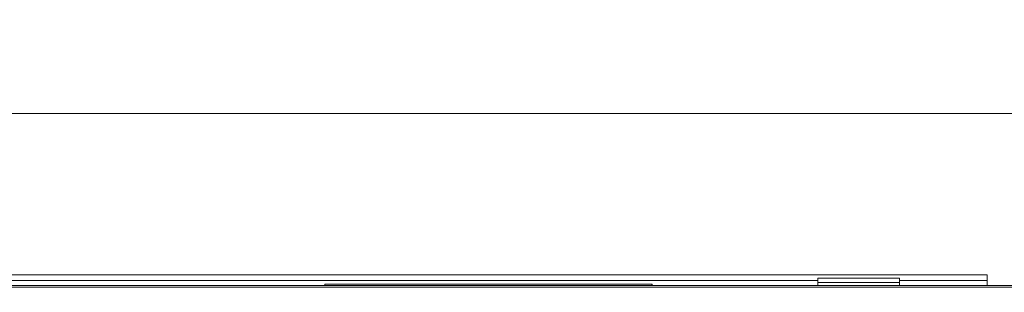
# Model space of a CAD drawing. Units: millimetres. Extents: x 238 to 7925, y 301 to 5763.
# Drawn here: x 4263 to 4926, y 3970 to 4154 of the extents above; entities that cross this region are included whole.
import ezdxf

# ---------------------------------------------------------------- set-up
doc = ezdxf.new("R2010")
doc.units = ezdxf.units.MM
doc.header["$LTSCALE"] = 20
doc.layers.add('AM - Dimension', color=9, linetype='Continuous', lineweight=5, true_color=0x808080)
doc.layers.add('AM - Drawing', color=7, linetype='Continuous', lineweight=5)
doc.styles.add('Libre Frankling 9pkt Light', font='LibreFranklin-Light.ttf')
doc.dimstyles.new('AM salgstegninger', dxfattribs={"dimscale": 20, "dimtxt": 2.28, "dimasz": 2, "dimexe": 1, "dimexo": 0.5, "dimgap": 0.5, "dimtad": 1, "dimdec": 0, "dimrnd": 1e-08, "dimtxsty": 'Libre Frankling 9pkt Light', "dimblk": 'Filled-2', "dimcen": 0.09, "dimdle": 6, "dimclrd": 8, "dimclre": 8, "dimclrt": 7, "dimadec": 0, "dimazin": 2, "dimtfac": 1, "dimtdec": 0, "dimtmove": 0, "dimatfit": 3, "dimldrblk": 'Filled-2', "dimfxl": 1, "dimtolj": 1, "dimlwd": 0, "dimlwe": 0, "dimarcsym": 0})

# ---------------------------------------------------------------- blocks, each defined once
blk = doc.blocks.new('Filled-2')
at = {"color": 0}
for p, q in [((0, 0), (-1, 0.25)), ((-1, 0.25), (-1, -0.25)), ((-1, 0), (0, 0)), ((-1, -0.25), (0, 0))]:
    blk.add_line(p, q, dxfattribs=at)
at = {"color": 0, "flags": 128}
blk.add_lwpolyline([(-1, -0.25), (0, 0), (-1, 0.25), (-1, -0.25)], dxfattribs=at)
at = {"color": 0}
blk.add_solid([(-1, -0.25), (0, 0), (-1, 0.25), (-1, -0.25)], dxfattribs=at)
blk = doc.blocks.new('*D11')
at = {"layer": 'AM - Dimension', "color": 8, "lineweight": 0, "transparency": 16777216}
for p, q in [((3001.34, 3982.93), (3001.34, 4110.39)), ((5296.34, 3979.93), (5296.34, 4110.39)), ((3041.34, 4090.39), (5256.34, 4090.39))]:
    blk.add_line(p, q, dxfattribs=at)
at = {"layer": 'Defpoints', "color": 0, "transparency": 16777216}
for p in [(5296.34, 4090.39), (3001.34, 3972.93), (5296.34, 3969.93)]:
    blk.add_point(p, dxfattribs=at)
at = {"layer": 'AM - Dimension', "color": 8, "lineweight": 0, "transparency": 16777216, "xscale": 40, "yscale": 40, "zscale": 40, "rotation": 180}
blk.add_blockref('Filled-2', (3001.34, 4090.39), dxfattribs=at)
at = {"layer": 'AM - Dimension', "color": 8, "lineweight": 0, "transparency": 16777216, "xscale": 40, "yscale": 40, "zscale": 40}
blk.add_blockref('Filled-2', (5296.34, 4090.39), dxfattribs=at)
at = {"layer": 'AM - Dimension', "color": 7, "lineweight": 5, "transparency": 16777216, "insert": (4076.23, 4123.8), "char_height": 45.6, "attachment_point": 4, "style": 'Libre Frankling 9pkt Light'}
blk.add_mtext('\\A1;2295', dxfattribs=at)

msp = doc.modelspace()

# ---------------------------------------------------------------- linework, layer by layer
at = {"layer": 'AM - Drawing'}
for p, q in [((4909.24, 3981.83), (3570.84, 3981.83)), ((4800.09, 3979.48), (4800.09, 3976.48)), ((4800.09, 3979.48), (4802.09, 3979.48)), ((4853.09, 3979.48), (4802.09, 3979.48)), ((4853.09, 3979.48), (4855.09, 3979.48)), ((4855.09, 3976.48), (4855.09, 3979.48)), ((4909.24, 3981.83), (4914.24, 3981.83)), ((4914.24, 3977.83), (4914.24, 3981.83)), ((5224.84, 3974.43), (3591.09, 3974.43)), ((3591.09, 3973.43), (5224.84, 3973.43)), ((4310.79, 3973.43), (3591.09, 3973.43)), ((3660.09, 3977.83), (4800.09, 3977.83)), ((4310.79, 3973.23), (4310.79, 3973.43)), ((4467.99, 3975.43), (4688.49, 3975.43)), ((4467.99, 3974.43), (4467.99, 3975.43)), ((4503.15, 3973.23), (4503.15, 3973.47)), ((4503.15, 3973.47), (4858.15, 3973.47)), ((4688.49, 3974.68), (4688.49, 3975.43)), ((4802.09, 3976.48), (4800.09, 3976.48)), ((4800.09, 3974.43), (4800.09, 3976.48)), ((4802.09, 3976.48), (4853.09, 3976.48)), ((4855.09, 3976.48), (4853.09, 3976.48)), ((4855.09, 3977.83), (4909.24, 3977.83)), ((4855.09, 3974.43), (4855.09, 3976.48)), ((4858.15, 3973.47), (4858.15, 3973.23)), ((4914.24, 3977.83), (4909.24, 3977.83)), ((4914.24, 3974.43), (4914.24, 3977.83))]:
    msp.add_line(p, q, dxfattribs=at)
for points in [[(4688.4, 3975.13), (4688.37, 3974.95), (4688.34, 3974.71), (4688.31, 3974.43)], [(4688.49, 3975.43), (4688.46, 3975.43), (4688.43, 3975.33), (4688.4, 3975.13)]]:
    msp.add_open_spline(points, degree=3, dxfattribs=at)
msp.add_open_spline([(4688.38, 3974.43), (4688.4, 3974.54), (4688.43, 3974.62), (4688.46, 3974.66), (4688.47, 3974.68), (4688.48, 3974.68), (4688.49, 3974.68)], degree=3, knots=[0.5398931, 0.5398931, 0.5398931, 0.5398931, 0.8598922, 0.8598922, 0.8598922, 1, 1, 1, 1], dxfattribs=at)

# ---------------------------------------------------------------- dimensions: what is measured, and where the dimension line sits
at = {"layer": 'AM - Dimension', "color": 8, "lineweight": 5, "true_color": 0x808080}
dim = msp.add_linear_dim(base=(5296.34, 4090.39), p1=(3001.34, 3972.93), p2=(5296.34, 3969.93), angle=180, dimstyle='AM salgstegninger', override={"dimgap": 0.5, "dimdec": 0, "dimtol": 0, "dimlim": 0, "dimtp": 0, "dimtm": 0, "dimtdec": 0, "dimtofl": 0, "dimatfit": 1}, dxfattribs=at)
dim.commit()
dim.dimension.update_dxf_attribs({"geometry": '*D11', "text_midpoint": (4148.84, 4090.39), "dimtype": 160})

doc.saveas('drawing.dxf')
